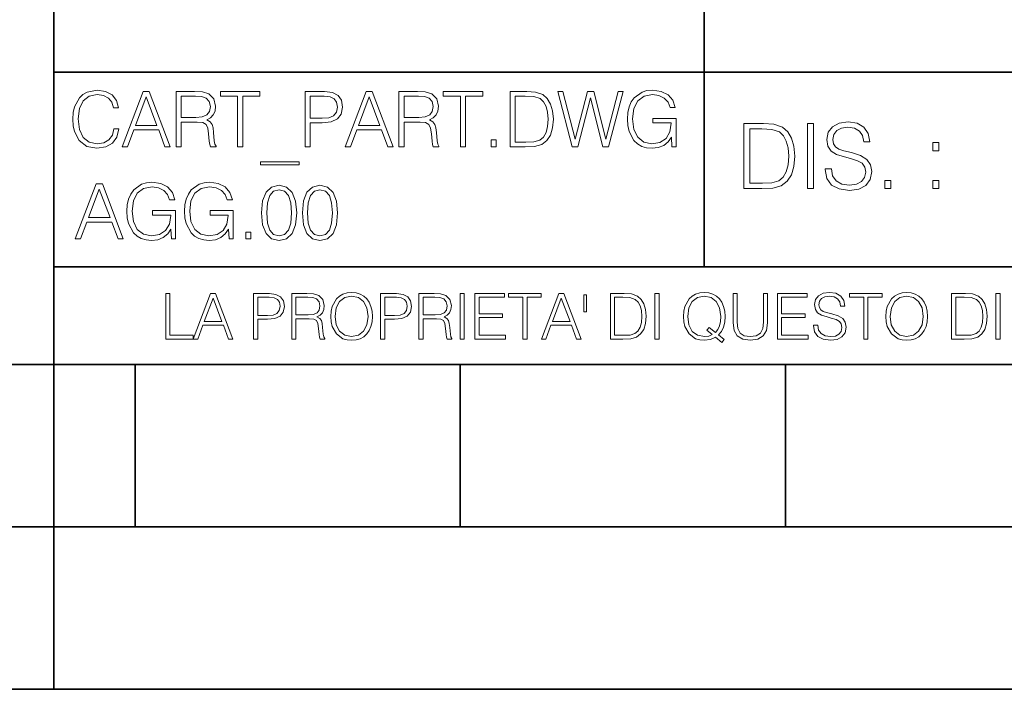
# Model space of a CAD drawing. Extents: x 0 to 420, y 0 to 297.
# Drawn here: x 234 to 264, y 0 to 21 of the extents above; entities that cross this region are included whole.
import ezdxf

# ---------------------------------------------------------------- set-up
doc = ezdxf.new("R2010")
doc.units = 0

msp = doc.modelspace()

# ---------------------------------------------------------------- linework, layer by layer
at = {"color": 7, "lineweight": 35}
for p, q in [((234.999802, 10.00025), (234.999802, 45.500252)), ((254.999802, 13.00025), (254.999802, 45.500252)), ((234.999802, 19.00025), (329.999786, 19.00025)), ((234.999802, 13.00025), (410, 13.00025)), ((25.000401, 9.99976), (410, 9.99976)), ((234.999802, 10.00025), (410, 10.00025)), ((235, 0), (235, 9.99976)), ((237.5, 4.99976), (237.5, 9.99976)), ((247.5, 4.99976), (247.5, 9.99976)), ((257.5, 4.99976), (257.5, 9.99976)), ((227.5, 4.99976), (235, 4.99976)), ((235, 4.99976), (237.5, 4.99976)), ((237.5, 4.99976), (247.5, 4.99976)), ((247.5, 4.99976), (257.5, 4.99976)), ((257.5, 4.99976), (267.5, 4.99976)), ((0, 0), (420, 0)), ((0, 0), (420, 0))]:
    msp.add_line(p, q, dxfattribs=at)
at = {"color": 7, "lineweight": 18}
for points in [[(236.848633, 17.255978), (236.801331, 17.059732), (236.694946, 16.913139), (236.53653, 16.823292), (236.333191, 16.792555), (236.087296, 16.842207), (235.902863, 16.9888), (235.784653, 17.229969), (235.744446, 17.556255), (235.784653, 17.877813), (235.900497, 18.111889), (236.082565, 18.256115), (236.328461, 18.305769), (236.522339, 18.277395), (236.676025, 18.197006), (236.782425, 18.069328), (236.832077, 17.903822), (236.985764, 17.903822), (236.929016, 18.126074), (236.79425, 18.29631), (236.590912, 18.405073), (236.328461, 18.445267), (236.021088, 18.383793), (235.893417, 18.310497), (235.784653, 18.208828), (235.635696, 17.929829), (235.59549, 17.752501), (235.583679, 17.55389), (235.59549, 17.350554), (235.635696, 17.173223), (235.782288, 16.889496), (236.016357, 16.712166), (236.32373, 16.653057), (236.595642, 16.695616), (236.803696, 16.81147), (236.940842, 17.000622), (237.002304, 17.255978)], [(237.101624, 16.700344), (237.264755, 16.700344), (237.458633, 17.22051), (238.224701, 17.22051), (238.416214, 16.700344), (238.579361, 16.700344), (237.933884, 18.400345), (237.747101, 18.400345)], [(237.510651, 17.36001), (237.83931, 18.234837), (238.170319, 17.36001)], [(238.759064, 16.700344), (238.9151, 16.700344), (238.9151, 17.461679), (239.411636, 17.461679), (239.579498, 17.445129), (239.681168, 17.388384), (239.733185, 17.277256), (239.759201, 17.099926), (239.778107, 16.875309), (239.792297, 16.768911), (239.815948, 16.700344), (239.988541, 16.700344), (239.988541, 16.723988), (239.953079, 16.77837), (239.934158, 16.880037), (239.912888, 17.135393), (239.896332, 17.279621), (239.865601, 17.390747), (239.804123, 17.473501), (239.700089, 17.530247), (239.815948, 17.591721), (239.903427, 17.681568), (239.955444, 17.802153), (239.97435, 17.948744), (239.919968, 18.175726), (239.766296, 18.331776), (239.567673, 18.390886), (239.326508, 18.400345), (238.759064, 18.400345)], [(238.9151, 17.601179), (238.9151, 18.260845), (239.357254, 18.260845), (239.541672, 18.251387), (239.685898, 18.201735), (239.778107, 18.092972), (239.813583, 17.944016), (239.785202, 17.785601), (239.704819, 17.679203), (239.565323, 17.617729), (239.366699, 17.601179)], [(240.650574, 16.700344), (240.806625, 16.700344), (240.806625, 18.260845), (241.336243, 18.260845), (241.336243, 18.400345), (240.120941, 18.400345), (240.120941, 18.260845), (240.650574, 18.260845)], [(242.728882, 16.700344), (242.884933, 16.700344), (242.884933, 17.438036), (243.246674, 17.438036), (243.523315, 17.466408), (243.721924, 17.556255), (243.840149, 17.707577), (243.880341, 17.922737), (243.844864, 18.130802), (243.73848, 18.27976), (243.565872, 18.369606), (243.322342, 18.400345), (242.728882, 18.400345)], [(242.884933, 17.577534), (242.884933, 18.260845), (243.315247, 18.260845), (243.494934, 18.239565), (243.620255, 18.178091), (243.693542, 18.074059), (243.719559, 17.9251), (243.688828, 17.761957), (243.603699, 17.65556), (243.457108, 17.594086), (243.249039, 17.577534)], [(243.955994, 16.700344), (244.119141, 16.700344), (244.313019, 17.22051), (245.079086, 17.22051), (245.270599, 16.700344), (245.433746, 16.700344), (244.788269, 18.400345), (244.601471, 18.400345)], [(244.365036, 17.36001), (244.693695, 18.234837), (245.024704, 17.36001)], [(245.613434, 16.700344), (245.769485, 16.700344), (245.769485, 17.461679), (246.266006, 17.461679), (246.433884, 17.445129), (246.535553, 17.388384), (246.58757, 17.277256), (246.613571, 17.099926), (246.632492, 16.875309), (246.646683, 16.768911), (246.670319, 16.700344), (246.842926, 16.700344), (246.842926, 16.723988), (246.807465, 16.77837), (246.788544, 16.880037), (246.767258, 17.135393), (246.750717, 17.279621), (246.719971, 17.390747), (246.658508, 17.473501), (246.554474, 17.530247), (246.670319, 17.591721), (246.757812, 17.681568), (246.809814, 17.802153), (246.828735, 17.948744), (246.774353, 18.175726), (246.620667, 18.331776), (246.422058, 18.390886), (246.180893, 18.400345), (245.613434, 18.400345)], [(245.769485, 17.601179), (245.769485, 18.260845), (246.211624, 18.260845), (246.396057, 18.251387), (246.540283, 18.201735), (246.632492, 18.092972), (246.667953, 17.944016), (246.639587, 17.785601), (246.559204, 17.679203), (246.419693, 17.617729), (246.221085, 17.601179)], [(247.504959, 16.700344), (247.661011, 16.700344), (247.661011, 18.260845), (248.190628, 18.260845), (248.190628, 18.400345), (246.975327, 18.400345), (246.975327, 18.260845), (247.504959, 18.260845)], [(249.429565, 18.400345), (249.029984, 18.400345), (249.029984, 16.700344), (249.498138, 16.700344), (249.786591, 16.712166), (250.006485, 16.77364), (250.157806, 16.891861), (250.271301, 17.062096), (250.339859, 17.281984), (250.36351, 17.55389), (250.339859, 17.806881), (250.278397, 18.017311), (250.176727, 18.185184), (250.041946, 18.308132), (249.817337, 18.386158), (249.545425, 18.400345)], [(249.186035, 16.839844), (249.186035, 18.260845), (249.498138, 18.260845), (249.758224, 18.249023), (249.956833, 18.185184), (250.063232, 18.083515), (250.138885, 17.944016), (250.186172, 17.766685), (250.202728, 17.549162), (250.186172, 17.32218), (250.138885, 17.140121), (250.058502, 17.000622), (249.945007, 16.903683), (249.76059, 16.8493), (249.514694, 16.839844)], [(250.94278, 16.700344), (251.110657, 16.700344), (251.503143, 18.211193), (251.88855, 16.700344), (252.058777, 16.700344), (252.505646, 18.400345), (252.356689, 18.400345), (251.973663, 16.93442), (251.602448, 18.400345), (251.410934, 18.400345), (251.035004, 16.93442), (250.656693, 18.400345), (250.503006, 18.400345)], [(254.009399, 16.700344), (254.13472, 16.700344), (254.13472, 17.572805), (253.4254, 17.572805), (253.4254, 17.433306), (253.985764, 17.433306), (253.985764, 17.426214), (253.945572, 17.156672), (253.827347, 16.958063), (253.640564, 16.835115), (253.392303, 16.792555), (253.146393, 16.844572), (252.95961, 16.995893), (252.839035, 17.237062), (252.798828, 17.556255), (252.839035, 17.877813), (252.95961, 18.111889), (253.151123, 18.256115), (253.411209, 18.305769), (253.609818, 18.277395), (253.772964, 18.197006), (253.888824, 18.071693), (253.952667, 17.906185), (254.113434, 17.906185), (254.037781, 18.130802), (253.89119, 18.301039), (253.678391, 18.407436), (253.408844, 18.445267), (253.240982, 18.428717), (253.089661, 18.383793), (252.84848, 18.208828), (252.758636, 18.08115), (252.692444, 17.929829), (252.649872, 17.752501), (252.638062, 17.55389), (252.649872, 17.352917), (252.690079, 17.175587), (252.8414, 16.891861), (252.950165, 16.787827), (253.082565, 16.714531), (253.231522, 16.669607), (253.399384, 16.653057), (253.590912, 16.679064), (253.758774, 16.745268), (253.893555, 16.854031), (253.992859, 17.000622)], [(256.692444, 17.412767), (256.222321, 17.412767), (256.222321, 15.412767), (256.773102, 15.412767), (257.112457, 15.426676), (257.371155, 15.498999), (257.549164, 15.638081), (257.682709, 15.838359), (257.763367, 16.097052), (257.791168, 16.416941), (257.763367, 16.714575), (257.69104, 16.962141), (257.571442, 17.159637), (257.412872, 17.304283), (257.148621, 17.396078), (256.828735, 17.412767)], [(258.175049, 15.412767), (258.358643, 15.412767), (258.358643, 17.412767), (258.175049, 17.412767)], [(258.723022, 16.019165), (258.723022, 16.005257), (258.770325, 15.727093), (258.914948, 15.524033), (259.148621, 15.401641), (259.468506, 15.357135), (259.755005, 15.398859), (259.971985, 15.512906), (260.108276, 15.693713), (260.158356, 15.935716), (260.119415, 16.149902), (260.005371, 16.311237), (259.810638, 16.430847), (259.529694, 16.522642), (259.296051, 16.581057), (259.143066, 16.631126), (259.040131, 16.700666), (258.978943, 16.795242), (258.959473, 16.923199), (258.987274, 17.081753), (259.076294, 17.201363), (259.220947, 17.273685), (259.418427, 17.301502), (259.624268, 17.270905), (259.78006, 17.184673), (259.874634, 17.045591), (259.910797, 16.85644), (260.099945, 16.85644), (260.049866, 17.11235), (259.916351, 17.304283), (259.707733, 17.423893), (259.426788, 17.465618), (259.151398, 17.423893), (258.945557, 17.315411), (258.814819, 17.145729), (258.770325, 16.928762), (258.803711, 16.717358), (258.903839, 16.569931), (259.073517, 16.464228), (259.315521, 16.386341), (259.504669, 16.339054), (259.713287, 16.272295), (259.857941, 16.191628), (259.941376, 16.077579), (259.969208, 15.916245), (259.935822, 15.752128), (259.83847, 15.626954), (259.682709, 15.546287), (259.471283, 15.521252), (259.232056, 15.554631), (259.056824, 15.651989), (258.948334, 15.80776), (258.91217, 16.019165)], [(256.405914, 15.576884), (256.405914, 17.24865), (256.773102, 17.24865), (257.079071, 17.234743), (257.312744, 17.159637), (257.437897, 17.040028), (257.526917, 16.87591), (257.58255, 16.667288), (257.60202, 16.411377), (257.58255, 16.144339), (257.526917, 15.930153), (257.432343, 15.766036), (257.298828, 15.651989), (257.081848, 15.588011), (256.792572, 15.576884)], [(248.448349, 16.700344), (248.604401, 16.700344), (248.604401, 16.910776), (248.448349, 16.910776)], [(262.030396, 16.581057), (262.213989, 16.581057), (262.213989, 16.828623), (262.030396, 16.828623)], [(242.539719, 16.234558), (241.357529, 16.234558), (241.357529, 16.142347), (242.539719, 16.142347)], [(235.65799, 13.862684), (235.821136, 13.862684), (236.015015, 14.382851), (236.781082, 14.382851), (236.972595, 13.862684), (237.135742, 13.862684), (236.490265, 15.562684), (236.303467, 15.562684)], [(238.615845, 13.862684), (238.741165, 13.862684), (238.741165, 14.735146), (238.031845, 14.735146), (238.031845, 14.595647), (238.592209, 14.595647), (238.592209, 14.588553), (238.552017, 14.319013), (238.433792, 14.120403), (238.247009, 13.997455), (237.998749, 13.954896), (237.752853, 14.006912), (237.566055, 14.158234), (237.44548, 14.399402), (237.405273, 14.718596), (237.44548, 15.040153), (237.566055, 15.274228), (237.757568, 15.418456), (238.017654, 15.468108), (238.216263, 15.439735), (238.37941, 15.359346), (238.49527, 15.234034), (238.559113, 15.068525), (238.719879, 15.068525), (238.644226, 15.293143), (238.497635, 15.46338), (238.284836, 15.569777), (238.015289, 15.607608), (237.847427, 15.591057), (237.696106, 15.546133), (237.454926, 15.371168), (237.365082, 15.243491), (237.298889, 15.09217), (237.256317, 14.91484), (237.244507, 14.71623), (237.256317, 14.515257), (237.296524, 14.337928), (237.447845, 14.0542), (237.556595, 13.950167), (237.689011, 13.87687), (237.837967, 13.831947), (238.005844, 13.815396), (238.197357, 13.841405), (238.365219, 13.907608), (238.5, 14.01637), (238.599304, 14.162962)], [(240.38678, 13.862684), (240.5121, 13.862684), (240.5121, 14.735146), (239.80278, 14.735146), (239.80278, 14.595647), (240.363144, 14.595647), (240.363144, 14.588553), (240.322937, 14.319013), (240.204727, 14.120403), (240.017944, 13.997455), (239.769669, 13.954896), (239.523773, 14.006912), (239.33699, 14.158234), (239.2164, 14.399402), (239.176208, 14.718596), (239.2164, 15.040153), (239.33699, 15.274228), (239.528503, 15.418456), (239.788589, 15.468108), (239.987198, 15.439735), (240.150345, 15.359346), (240.266205, 15.234034), (240.330032, 15.068525), (240.490814, 15.068525), (240.415161, 15.293143), (240.26857, 15.46338), (240.055771, 15.569777), (239.786224, 15.607608), (239.618347, 15.591057), (239.467041, 15.546133), (239.225861, 15.371168), (239.136017, 15.243491), (239.069809, 15.09217), (239.027252, 14.91484), (239.015427, 14.71623), (239.027252, 14.515257), (239.067444, 14.337928), (239.218765, 14.0542), (239.32753, 13.950167), (239.459946, 13.87687), (239.608902, 13.831947), (239.776764, 13.815396), (239.968292, 13.841405), (240.136154, 13.907608), (240.270935, 14.01637), (240.370239, 14.162962)], [(241.384552, 14.666578), (241.420029, 14.297733), (241.524063, 14.030557), (241.69429, 13.869778), (241.92601, 13.815396), (242.15535, 13.867413), (242.327957, 14.030557), (242.431992, 14.295368), (242.469818, 14.664214), (242.431992, 15.030695), (242.327957, 15.297872), (242.15535, 15.458651), (241.92601, 15.515396), (241.69429, 15.461016), (241.524063, 15.300237), (241.420029, 15.03306)], [(242.64241, 14.666578), (242.677887, 14.297733), (242.781921, 14.030557), (242.952148, 13.869778), (243.183868, 13.815396), (243.413208, 13.867413), (243.585815, 14.030557), (243.68985, 14.295368), (243.727676, 14.664214), (243.68985, 15.030695), (243.585815, 15.297872), (243.413208, 15.458651), (243.183868, 15.515396), (242.952148, 15.461016), (242.781921, 15.300237), (242.677887, 15.03306)], [(260.561707, 15.412767), (260.74527, 15.412767), (260.74527, 15.660334), (260.561707, 15.660334)], [(262.030396, 15.412767), (262.213989, 15.412767), (262.213989, 15.660334), (262.030396, 15.660334)], [(236.067032, 14.52235), (236.395691, 15.397177), (236.7267, 14.52235)], [(241.545334, 14.666578), (241.56662, 14.978679), (241.637543, 15.200932), (241.755768, 15.330974), (241.92601, 15.375897), (242.093872, 15.330974), (242.214462, 15.200932), (242.285385, 14.978679), (242.309036, 14.666578), (242.285385, 14.34975), (242.214462, 14.129861), (242.093872, 13.997455), (241.92601, 13.954896), (241.755768, 13.997455), (241.637543, 14.129861), (241.56662, 14.352114)], [(242.803192, 14.666578), (242.824478, 14.978679), (242.895401, 15.200932), (243.013626, 15.330974), (243.183868, 15.375897), (243.35173, 15.330974), (243.472321, 15.200932), (243.543243, 14.978679), (243.566895, 14.666578), (243.543243, 14.34975), (243.472321, 14.129861), (243.35173, 13.997455), (243.183868, 13.954896), (243.013626, 13.997455), (242.895401, 14.129861), (242.824478, 14.352114)], [(240.904587, 13.862684), (241.060638, 13.862684), (241.060638, 14.073115), (240.904587, 14.073115)], [(238.44136, 10.781829), (239.288361, 10.781829), (239.288361, 10.89671), (238.56987, 10.89671), (238.56987, 12.181828), (238.44136, 12.181828)], [(239.288361, 10.781829), (239.422714, 10.781829), (239.582382, 11.210201), (240.213257, 11.210201), (240.370987, 10.781829), (240.505341, 10.781829), (239.973755, 12.181828), (239.819931, 12.181828)], [(241.140106, 10.781829), (241.268616, 10.781829), (241.268616, 11.389339), (241.566528, 11.389339), (241.794342, 11.412705), (241.957901, 11.486697), (242.055267, 11.611315), (242.088364, 11.788505), (242.059158, 11.959854), (241.971542, 12.082524), (241.829391, 12.156516), (241.628845, 12.181828), (241.140106, 12.181828)], [(242.316177, 10.781829), (242.444687, 10.781829), (242.444687, 11.408811), (242.853592, 11.408811), (242.991837, 11.395181), (243.075562, 11.348449), (243.118408, 11.256933), (243.139832, 11.110897), (243.155396, 10.925918), (243.167084, 10.838296), (243.186554, 10.781829), (243.328705, 10.781829), (243.328705, 10.8013), (243.299484, 10.846085), (243.28392, 10.929812), (243.266388, 11.140104), (243.252762, 11.258881), (243.227448, 11.350396), (243.176819, 11.418547), (243.091141, 11.465278), (243.186554, 11.515904), (243.258606, 11.589895), (243.301437, 11.6892), (243.317017, 11.809923), (243.272232, 11.99685), (243.14566, 12.125361), (242.982101, 12.17404), (242.783493, 12.181828), (242.316177, 12.181828)], [(243.515625, 11.480855), (243.52536, 11.315348), (243.56041, 11.171259), (243.688919, 10.939548), (243.891418, 10.793511), (244.016037, 10.756516), (244.156235, 10.742886), (244.294479, 10.756516), (244.419098, 10.793511), (244.53009, 10.853873), (244.62355, 10.939548), (244.69754, 11.044694), (244.75206, 11.171259), (244.785172, 11.315348), (244.798798, 11.480855), (244.787109, 11.644416), (244.75206, 11.788505), (244.69754, 11.91507), (244.62355, 12.022162), (244.53009, 12.10589), (244.419098, 12.166252), (244.294479, 12.205194), (244.156235, 12.218824), (244.016037, 12.205194), (243.891418, 12.166252), (243.782379, 12.10589), (243.688919, 12.022162), (243.56041, 11.788505), (243.52536, 11.642468)], [(245.049973, 10.781829), (245.178497, 10.781829), (245.178497, 11.389339), (245.47641, 11.389339), (245.704224, 11.412705), (245.867783, 11.486697), (245.965134, 11.611315), (245.998245, 11.788505), (245.969025, 11.959854), (245.881409, 12.082524), (245.739273, 12.156516), (245.538712, 12.181828), (245.049973, 12.181828)], [(246.226059, 10.781829), (246.354568, 10.781829), (246.354568, 11.408811), (246.763474, 11.408811), (246.901718, 11.395181), (246.985443, 11.348449), (247.028275, 11.256933), (247.049698, 11.110897), (247.065277, 10.925918), (247.076965, 10.838296), (247.096436, 10.781829), (247.238571, 10.781829), (247.238571, 10.8013), (247.209366, 10.846085), (247.193787, 10.929812), (247.17627, 11.140104), (247.162628, 11.258881), (247.137329, 11.350396), (247.0867, 11.418547), (247.001022, 11.465278), (247.096436, 11.515904), (247.168472, 11.589895), (247.211319, 11.6892), (247.226898, 11.809923), (247.182098, 11.99685), (247.055542, 12.125361), (246.891983, 12.17404), (246.693375, 12.181828), (246.226059, 12.181828)], [(247.49559, 10.781829), (247.624115, 10.781829), (247.624115, 12.181828), (247.49559, 12.181828)], [(247.947342, 10.781829), (248.887802, 10.781829), (248.887802, 10.89671), (248.075851, 10.89671), (248.075851, 11.443859), (248.796295, 11.443859), (248.796295, 11.558742), (248.075851, 11.558742), (248.075851, 12.066947), (248.864441, 12.066947), (248.864441, 12.181828), (247.947342, 12.181828)], [(249.423279, 10.781829), (249.551788, 10.781829), (249.551788, 12.066947), (249.987946, 12.066947), (249.987946, 12.181828), (248.987122, 12.181828), (248.987122, 12.066947), (249.423279, 12.066947)], [(249.995743, 10.781829), (250.130096, 10.781829), (250.289749, 11.210201), (250.920639, 11.210201), (251.078354, 10.781829), (251.212708, 10.781829), (250.681137, 12.181828), (250.527313, 12.181828)], [(251.382111, 12.144833), (251.300323, 12.144833), (251.300323, 11.619102), (251.382111, 11.619102)], [(252.447205, 12.181828), (252.118134, 12.181828), (252.118134, 10.781829), (252.503662, 10.781829), (252.741211, 10.791565), (252.922302, 10.842191), (253.046921, 10.939548), (253.140381, 11.079742), (253.196854, 11.260827), (253.216324, 11.48475), (253.196854, 11.693094), (253.146225, 11.866391), (253.0625, 12.004639), (252.951508, 12.10589), (252.766525, 12.170146), (252.542603, 12.181828)], [(253.485031, 10.781829), (253.613541, 10.781829), (253.613541, 12.181828), (253.485031, 12.181828)], [(255.545105, 10.67863), (255.615204, 10.768199), (255.438019, 10.912288), (255.529541, 11.019381), (255.593781, 11.147893), (255.632736, 11.301718), (255.646362, 11.480855), (255.634674, 11.644416), (255.599625, 11.788505), (255.545105, 11.91507), (255.471115, 12.022162), (255.377655, 12.10589), (255.266663, 12.166252), (255.142044, 12.205194), (255.003799, 12.218824), (254.863602, 12.205194), (254.738983, 12.166252), (254.629944, 12.10589), (254.536484, 12.022162), (254.407974, 11.788505), (254.372925, 11.642468), (254.36319, 11.480855), (254.372925, 11.315348), (254.407974, 11.171259), (254.536484, 10.939548), (254.738983, 10.793511), (254.863602, 10.756516), (255.003799, 10.742886), (255.196564, 10.768199), (255.344559, 10.838296)], [(255.887802, 12.181828), (255.887802, 11.282246), (255.920914, 11.046641), (256.020203, 10.877239), (256.18573, 10.777935), (256.419373, 10.742886), (256.651093, 10.777935), (256.816589, 10.877239), (256.917847, 11.046641), (256.952911, 11.282246), (256.952911, 12.181828), (256.824402, 12.181828), (256.824402, 11.29977), (256.801025, 11.103108), (256.728973, 10.964861), (256.60437, 10.88308), (256.419373, 10.857768), (256.232452, 10.88308), (256.107849, 10.964861), (256.03775, 11.103108), (256.016327, 11.29977), (256.016327, 12.181828)], [(257.2547, 10.781829), (258.19519, 10.781829), (258.19519, 10.89671), (257.383209, 10.89671), (257.383209, 11.443859), (258.103668, 11.443859), (258.103668, 11.558742), (257.383209, 11.558742), (257.383209, 12.066947), (258.171814, 12.066947), (258.171814, 12.181828), (257.2547, 12.181828)], [(258.364594, 11.206307), (258.364594, 11.196571), (258.397675, 11.001857), (258.498932, 10.859715), (258.662506, 10.77404), (258.886414, 10.742886), (259.086975, 10.772093), (259.238861, 10.851926), (259.334259, 10.978491), (259.369324, 11.147893), (259.342041, 11.297823), (259.262207, 11.410758), (259.125916, 11.494485), (258.92926, 11.558742), (258.765686, 11.599631), (258.6586, 11.63468), (258.586548, 11.683359), (258.543732, 11.749562), (258.53009, 11.83913), (258.549561, 11.950118), (258.611877, 12.033846), (258.713135, 12.084472), (258.851379, 12.103943), (258.995453, 12.082524), (259.104492, 12.022162), (259.170715, 11.924806), (259.196014, 11.792399), (259.32843, 11.792399), (259.293365, 11.971537), (259.199921, 12.10589), (259.053864, 12.189617), (258.857208, 12.218824), (258.664429, 12.189617), (258.520355, 12.113679), (258.428833, 11.994903), (258.397675, 11.843025), (258.421051, 11.695042), (258.49115, 11.591843), (258.609924, 11.517851), (258.779327, 11.463331), (258.911743, 11.430229), (259.05777, 11.383498), (259.159027, 11.32703), (259.217438, 11.247197), (259.236908, 11.134263), (259.213531, 11.019381), (259.145386, 10.931759), (259.036346, 10.875292), (258.888367, 10.857768), (258.720917, 10.881133), (258.598236, 10.949284), (258.522308, 11.058324), (258.496979, 11.206307)], [(259.910614, 10.781829), (260.039124, 10.781829), (260.039124, 12.066947), (260.475281, 12.066947), (260.475281, 12.181828), (259.474457, 12.181828), (259.474457, 12.066947), (259.910614, 12.066947)], [(260.588226, 11.480855), (260.597961, 11.315348), (260.632996, 11.171259), (260.761536, 10.939548), (260.96402, 10.793511), (261.088654, 10.756516), (261.228821, 10.742886), (261.367096, 10.756516), (261.491699, 10.793511), (261.602692, 10.853873), (261.696167, 10.939548), (261.770142, 11.044694), (261.824677, 11.171259), (261.857758, 11.315348), (261.871399, 11.480855), (261.859711, 11.644416), (261.824677, 11.788505), (261.770142, 11.91507), (261.696167, 12.022162), (261.602692, 12.10589), (261.491699, 12.166252), (261.367096, 12.205194), (261.228821, 12.218824), (261.088654, 12.205194), (260.96402, 12.166252), (260.85498, 12.10589), (260.761536, 12.022162), (260.632996, 11.788505), (260.597961, 11.642468)], [(262.938446, 12.181828), (262.609375, 12.181828), (262.609375, 10.781829), (262.994904, 10.781829), (263.232452, 10.791565), (263.413544, 10.842191), (263.538147, 10.939548), (263.631622, 11.079742), (263.68808, 11.260827), (263.70755, 11.48475), (263.68808, 11.693094), (263.637451, 11.866391), (263.553741, 12.004639), (263.442749, 12.10589), (263.257751, 12.170146), (263.033844, 12.181828)], [(263.976257, 10.781829), (264.104767, 10.781829), (264.104767, 12.181828), (263.976257, 12.181828)], [(239.625229, 11.325084), (239.895874, 12.045528), (240.168472, 11.325084)], [(241.268616, 11.504221), (241.268616, 12.066947), (241.623001, 12.066947), (241.770981, 12.049423), (241.874176, 11.998796), (241.93454, 11.913122), (241.955963, 11.790452), (241.930649, 11.656098), (241.86055, 11.568477), (241.739822, 11.517851), (241.568481, 11.504221)], [(242.444687, 11.523693), (242.444687, 12.066947), (242.808807, 12.066947), (242.960693, 12.059158), (243.079468, 12.018269), (243.155396, 11.928699), (243.184616, 11.806029), (243.16124, 11.67557), (243.095047, 11.587949), (242.980164, 11.537323), (242.816605, 11.523693)], [(243.648026, 11.480855), (243.685028, 11.741774), (243.788223, 11.938436), (243.949844, 12.061106), (244.156235, 12.103943), (244.364578, 12.061106), (244.524246, 11.938436), (244.629395, 11.74372), (244.666397, 11.480855), (244.629395, 11.216043), (244.524246, 11.021328), (244.364578, 10.898658), (244.156235, 10.857768), (243.947891, 10.898658), (243.788223, 11.021328), (243.683075, 11.216043)], [(245.178497, 11.504221), (245.178497, 12.066947), (245.532867, 12.066947), (245.680847, 12.049423), (245.784058, 11.998796), (245.844421, 11.913122), (245.865829, 11.790452), (245.840515, 11.656098), (245.770416, 11.568477), (245.649704, 11.517851), (245.478348, 11.504221)], [(246.354568, 11.523693), (246.354568, 12.066947), (246.718689, 12.066947), (246.87056, 12.059158), (246.989334, 12.018269), (247.065277, 11.928699), (247.094482, 11.806029), (247.071121, 11.67557), (247.004913, 11.587949), (246.89003, 11.537323), (246.726471, 11.523693)], [(250.332596, 11.325084), (250.603241, 12.045528), (250.875854, 11.325084)], [(252.246643, 10.89671), (252.246643, 12.066947), (252.503662, 12.066947), (252.71785, 12.057211), (252.881409, 12.004639), (252.969025, 11.920911), (253.031342, 11.806029), (253.070282, 11.659993), (253.083908, 11.480855), (253.070282, 11.293929), (253.031342, 11.143998), (252.965134, 11.029117), (252.871674, 10.949284), (252.719803, 10.904499), (252.517288, 10.89671)], [(255.247192, 10.918129), (255.140106, 10.871398), (255.015488, 10.857768), (254.799347, 10.898658), (254.635788, 11.019381), (254.53064, 11.216043), (254.49559, 11.480855), (254.532593, 11.741774), (254.635788, 11.938436), (254.797409, 12.061106), (255.003799, 12.103943), (255.212143, 12.061106), (255.371811, 11.938436), (255.476959, 11.74372), (255.513962, 11.480855), (255.502274, 11.323136), (255.469177, 11.188783), (255.416595, 11.075849), (255.344559, 10.988227), (255.151794, 11.142052), (255.081696, 11.052483)], [(260.720642, 11.480855), (260.757629, 11.741774), (260.86084, 11.938436), (261.02243, 12.061106), (261.228821, 12.103943), (261.437195, 12.061106), (261.596832, 11.938436), (261.701996, 11.74372), (261.738983, 11.480855), (261.701996, 11.216043), (261.596832, 11.021328), (261.437195, 10.898658), (261.228821, 10.857768), (261.020477, 10.898658), (260.86084, 11.021328), (260.755676, 11.216043)], [(262.737885, 10.89671), (262.737885, 12.066947), (262.994904, 12.066947), (263.209076, 12.057211), (263.37265, 12.004639), (263.460266, 11.920911), (263.522583, 11.806029), (263.561523, 11.659993), (263.575134, 11.480855), (263.561523, 11.293929), (263.522583, 11.143998), (263.45636, 11.029117), (263.362915, 10.949284), (263.211029, 10.904499), (263.008545, 10.89671)]]:
    msp.add_lwpolyline(points, close=True, dxfattribs=at)

doc.saveas('drawing.dxf')
